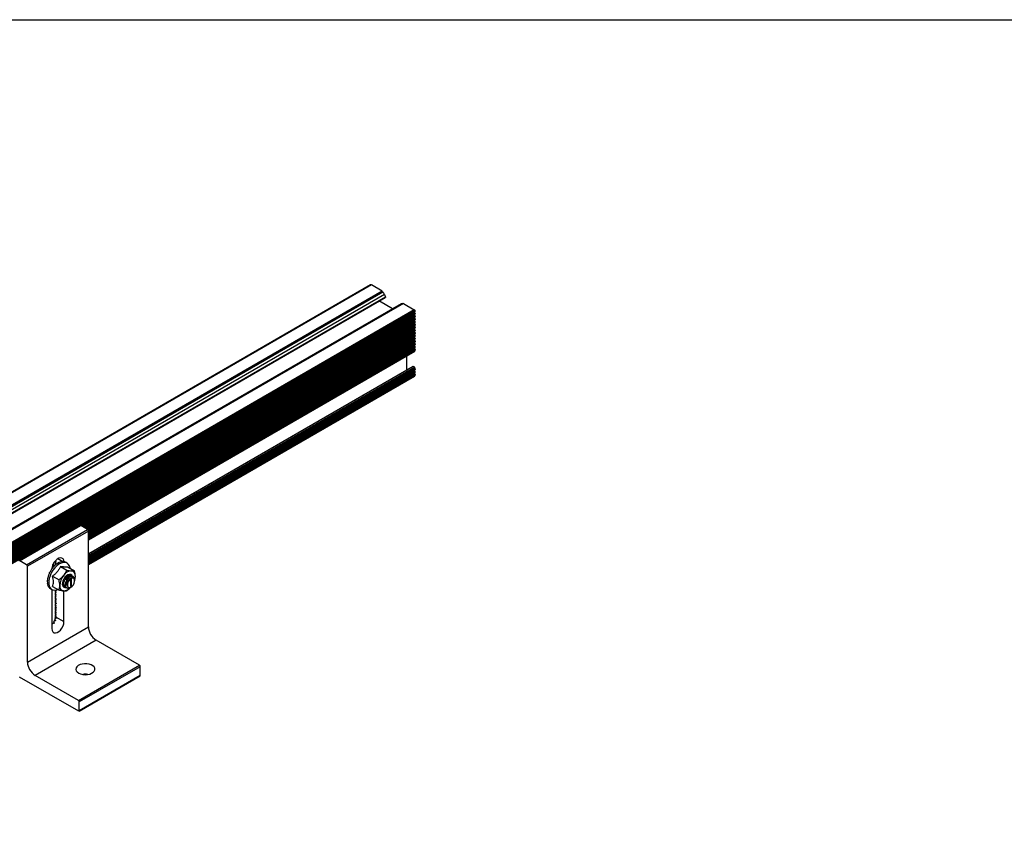
# Model space of a CAD drawing. Units: inches. Extents: x 44 to 1012, y 20 to 311.
# Drawn here: x 589 to 612, y 292 to 311 of the extents above; entities that cross this region are included whole.
import ezdxf

# ---------------------------------------------------------------- set-up
doc = ezdxf.new("R2010")
doc.units = ezdxf.units.IN
doc.header["$MEASUREMENT"] = 0
doc.layers.add('L-FOOT', color=7, linetype='Continuous')
doc.layers.add('QRAIL STD', color=7, linetype='Continuous')

msp = doc.modelspace()

# ---------------------------------------------------------------- linework, layer by layer
msp.add_lwpolyline([(363.033, 311.3), (660.11, 311.3), (660.11, 20.417), (363.033, 20.417)], close=True)
at = {"layer": 'L-FOOT', "color": 7, "linetype": 'Continuous', "lineweight": 25}
for p, q in [((590.611, 299.579), (589.197, 298.763)), ((590.612, 299.579), (589.197, 298.763)), ((589.218, 298.767), (590.632, 299.583)), ((590.644, 299.581), (589.23, 298.764)), ((589.383, 298.676), (590.797, 299.493)), ((590.611, 299.579), (590.612, 299.579)), ((590.612, 299.579), (590.632, 299.583)), ((590.797, 299.493), (590.644, 299.581)), ((590.818, 299.456), (589.404, 298.639)), ((590.818, 297.235), (590.818, 299.456)), ((589.383, 298.676), (589.23, 298.764)), ((589.404, 296.418), (589.404, 298.639)), ((589.973, 298.59), (589.984, 298.6)), ((589.974, 298.597), (589.995, 298.616)), ((589.993, 298.614), (589.997, 298.612)), ((589.996, 298.673), (589.996, 298.681)), ((590.01, 298.669), (590.005, 298.671)), ((590.039, 298.662), (590.042, 298.66)), ((590.064, 298.753), (590.045, 298.742)), ((590.065, 298.744), (590.045, 298.743)), ((590.045, 298.734), (590.065, 298.71)), ((590.064, 298.711), (590.045, 298.7)), ((590.065, 298.702), (590.045, 298.7)), ((590.045, 298.692), (590.058, 298.676)), ((590.053, 298.768), (590.065, 298.753)), ((590.086, 298.701), (590.09, 298.699)), ((590.135, 298.729), (590.139, 298.727)), ((590.17, 298.635), (590.317, 298.551)), ((590.183, 298.746), (590.187, 298.744)), ((590.228, 298.75), (590.232, 298.748)), ((590.269, 298.742), (590.273, 298.74)), ((590.323, 298.713), (590.289, 298.733)), ((590.351, 298.619), (590.498, 298.534)), ((589.872, 298.374), (589.877, 298.375)), ((589.872, 298.374), (589.876, 298.372)), ((589.891, 298.437), (589.895, 298.435)), ((589.891, 298.437), (589.895, 298.437)), ((589.918, 298.5), (589.922, 298.498)), ((589.918, 298.5), (589.922, 298.498)), ((589.953, 298.56), (589.956, 298.558)), ((589.989, 298.41), (590.136, 298.325)), ((590.427, 298.428), (590.423, 298.43)), ((589.863, 298.314), (589.867, 298.315)), ((589.863, 298.314), (589.867, 298.311)), ((589.863, 298.257), (589.866, 298.259)), ((589.863, 298.257), (589.867, 298.255)), ((589.872, 298.207), (589.875, 298.209)), ((589.872, 298.207), (589.876, 298.205)), ((589.891, 298.166), (589.892, 298.167)), ((589.891, 298.166), (589.895, 298.164)), ((589.918, 298.135), (589.922, 298.133)), ((589.918, 298.135), (589.919, 298.135)), ((589.937, 298.122), (589.971, 298.102)), ((589.989, 298.169), (590.136, 298.084)), ((590.248, 298.167), (590.252, 298.165)), ((590.283, 298.147), (590.287, 298.145)), ((590.402, 298.148), (590.317, 298.068)), ((590.396, 298.145), (590.414, 298.155)), ((590.4, 298.32), (590.4, 298.172)), ((590.4, 298.173), (590.415, 298.182)), ((590.422, 298.339), (590.405, 298.329)), ((590.405, 298.168), (590.422, 298.178)), ((590.422, 298.178), (590.415, 298.182)), ((590.421, 298.192), (590.421, 298.338)), ((590.421, 298.192), (590.428, 298.188)), ((590.428, 298.188), (590.428, 298.336)), ((590.499, 298.303), (590.499, 298.316)), ((589.971, 298.103), (589.971, 297.195)), ((590.064, 298.075), (590.045, 298.063)), ((590.065, 298.065), (590.045, 298.064)), ((590.045, 298.055), (590.065, 298.031)), ((590.064, 298.032), (590.045, 298.021)), ((590.065, 298.023), (590.045, 298.021)), ((590.045, 298.013), (590.065, 297.989)), ((590.064, 297.99), (590.045, 297.979)), ((590.065, 297.981), (590.045, 297.979)), ((590.045, 297.97), (590.065, 297.947)), ((590.064, 297.947), (590.045, 297.936)), ((590.065, 297.938), (590.045, 297.936)), ((590.045, 297.928), (590.065, 297.904)), ((590.064, 297.905), (590.045, 297.894)), ((590.065, 297.896), (590.045, 297.894)), ((590.054, 298.087), (590.065, 298.074)), ((590.251, 297.357), (590.251, 298.067)), ((590.045, 297.885), (590.065, 297.862)), ((590.064, 297.862), (590.045, 297.851)), ((590.065, 297.853), (590.045, 297.852)), ((590.045, 297.843), (590.065, 297.819)), ((590.064, 297.82), (590.045, 297.809)), ((590.065, 297.811), (590.045, 297.809)), ((590.045, 297.801), (590.065, 297.777)), ((590.064, 297.778), (590.045, 297.766)), ((590.065, 297.768), (590.045, 297.767)), ((590.045, 297.758), (590.065, 297.734)), ((590.064, 297.735), (590.045, 297.724)), ((590.065, 297.726), (590.045, 297.724)), ((590.045, 297.716), (590.065, 297.692)), ((590.064, 297.693), (590.045, 297.682)), ((590.065, 297.684), (590.045, 297.682)), ((590.045, 297.673), (590.065, 297.65)), ((590.062, 297.437), (590.038, 297.423)), ((590.064, 297.481), (590.044, 297.469)), ((590.064, 297.65), (590.045, 297.639)), ((590.065, 297.641), (590.045, 297.639)), ((590.045, 297.631), (590.065, 297.607)), ((590.064, 297.608), (590.045, 297.597)), ((590.065, 297.599), (590.045, 297.597)), ((590.045, 297.588), (590.065, 297.565)), ((590.064, 297.565), (590.045, 297.554)), ((590.065, 297.556), (590.045, 297.555)), ((590.045, 297.546), (590.065, 297.522)), ((590.064, 297.523), (590.045, 297.512)), ((590.065, 297.514), (590.045, 297.512)), ((590.045, 297.504), (590.065, 297.48)), ((590.065, 297.471), (590.054, 297.47)), ((590.054, 297.47), (590.251, 297.357)), ((589.404, 296.418), (590.818, 297.235)), ((590.025, 297.331), (589.983, 297.307)), ((590.051, 297.388), (590.02, 297.37)), ((590.995, 296.929), (589.581, 296.112)), ((591.999, 296.349), (590.995, 296.929)), ((590.585, 295.533), (591.999, 296.349)), ((592.02, 296.312), (590.606, 295.496)), ((592.02, 296.116), (592.02, 296.312)), ((589.213, 296.08), (590.585, 295.288)), ((590.585, 295.533), (589.581, 296.112)), ((590.6, 295.286), (592.014, 296.103)), ((590.606, 295.3), (592.02, 296.116)), ((590.606, 295.3), (590.606, 295.496))]:
    msp.add_line(p, q, dxfattribs=at)
at = {"layer": 'L-FOOT', "color": 8, "linetype": 'Continuous', "lineweight": 25}
for p, q in [((590.111, 298.816), (590.225, 298.75)), ((590.064, 298.753), (590.045, 298.743)), ((590.064, 298.711), (590.045, 298.7)), ((590.065, 298.744), (590.066, 298.745)), ((590.065, 298.702), (590.066, 298.703)), ((590.4, 298.172), (590.405, 298.168)), ((590.428, 298.336), (590.422, 298.339)), ((590.064, 298.074), (590.045, 298.064)), ((590.064, 298.032), (590.045, 298.021)), ((590.064, 297.99), (590.045, 297.979)), ((590.064, 297.947), (590.045, 297.936)), ((590.064, 297.905), (590.045, 297.894)), ((590.065, 298.065), (590.066, 298.066)), ((590.065, 298.023), (590.066, 298.024)), ((590.065, 297.981), (590.066, 297.981)), ((590.065, 297.938), (590.066, 297.939)), ((590.065, 297.896), (590.066, 297.897)), ((590.064, 297.862), (590.045, 297.852)), ((590.064, 297.82), (590.045, 297.809)), ((590.064, 297.777), (590.045, 297.767)), ((590.064, 297.735), (590.045, 297.724)), ((590.064, 297.693), (590.045, 297.682)), ((590.065, 297.853), (590.066, 297.854)), ((590.065, 297.811), (590.066, 297.812)), ((590.065, 297.768), (590.066, 297.769)), ((590.065, 297.726), (590.066, 297.727)), ((590.065, 297.684), (590.066, 297.684)), ((590.062, 297.437), (590.039, 297.424)), ((590.064, 297.65), (590.045, 297.639)), ((590.064, 297.608), (590.045, 297.597)), ((590.064, 297.565), (590.045, 297.555)), ((590.064, 297.523), (590.045, 297.512)), ((590.064, 297.48), (590.045, 297.47)), ((590.065, 297.641), (590.066, 297.642)), ((590.065, 297.599), (590.066, 297.6)), ((590.065, 297.556), (590.066, 297.557)), ((590.065, 297.514), (590.066, 297.515)), ((590.065, 297.471), (590.066, 297.472)), ((590.026, 297.331), (589.985, 297.308)), ((590.018, 297.317), (590.021, 297.319)), ((590.051, 297.388), (590.021, 297.371)), ((590.047, 297.377), (590.049, 297.378)), ((590.061, 297.427), (590.063, 297.428))]:
    msp.add_line(p, q, dxfattribs=at)
at = {"layer": 'L-FOOT', "color": 7, "linetype": 'Continuous', "lineweight": 25, "flags": 128}
for points in [[(590.251, 298.747), (590.246, 298.777), (590.229, 298.81), (590.203, 298.83), (590.169, 298.835), (590.131, 298.826), (590.091, 298.803), (590.053, 298.768), (590.019, 298.723), (589.993, 298.673), (589.976, 298.622), (589.971, 298.581)], [(590.393, 298.595), (590.391, 298.606), (590.376, 298.653), (590.352, 298.69), (590.319, 298.715), (590.279, 298.728), (590.234, 298.727), (590.185, 298.714), (590.134, 298.688), (590.085, 298.65), (590.037, 298.603), (589.995, 298.547), (589.958, 298.486), (589.929, 298.421), (589.909, 298.357), (589.899, 298.294), (589.899, 298.235), (589.909, 298.184), (589.929, 298.142), (589.958, 298.111), (589.995, 298.092), (590.037, 298.086), (590.085, 298.093), (590.108, 298.101)], [(590.045, 298.743), (590.045, 298.742), (590.044, 298.742), (590.044, 298.741), (590.043, 298.739), (590.044, 298.738), (590.044, 298.737), (590.045, 298.735), (590.045, 298.734)], [(590.045, 298.7), (590.045, 298.7), (590.044, 298.699), (590.044, 298.698), (590.043, 298.697), (590.044, 298.696), (590.044, 298.694), (590.045, 298.693), (590.045, 298.692)], [(590.065, 298.753), (590.065, 298.751), (590.066, 298.75), (590.067, 298.749), (590.067, 298.747), (590.067, 298.746), (590.066, 298.745), (590.065, 298.744), (590.065, 298.744)], [(590.065, 298.71), (590.065, 298.709), (590.066, 298.708), (590.067, 298.706), (590.067, 298.705), (590.067, 298.704), (590.066, 298.703), (590.065, 298.702), (590.065, 298.702)], [(590.273, 298.74), (590.284, 298.735), (590.289, 298.733)], [(590.444, 298.413), (590.431, 298.433), (590.407, 298.449), (590.377, 298.452), (590.342, 298.441), (590.307, 298.418), (590.274, 298.384), (590.247, 298.343), (590.227, 298.298), (590.216, 298.253), (590.216, 298.212), (590.227, 298.179), (590.247, 298.157), (590.274, 298.147), (590.287, 298.147)], [(590.414, 298.155), (590.443, 298.178), (590.469, 298.21), (590.488, 298.247), (590.498, 298.285), (590.498, 298.319), (590.488, 298.346), (590.469, 298.361), (590.443, 298.363), (590.414, 298.352), (590.385, 298.329), (590.359, 298.297), (590.34, 298.26), (590.33, 298.222), (590.33, 298.188), (590.34, 298.162), (590.359, 298.147), (590.385, 298.144), (590.414, 298.155)], [(589.937, 298.122), (589.93, 298.126), (589.918, 298.135)], [(590.045, 298.064), (590.045, 298.063), (590.044, 298.063), (590.044, 298.062), (590.043, 298.061), (590.044, 298.059), (590.044, 298.058), (590.045, 298.056), (590.045, 298.055)], [(590.045, 298.021), (590.045, 298.021), (590.044, 298.02), (590.044, 298.019), (590.043, 298.018), (590.044, 298.017), (590.044, 298.015), (590.045, 298.014), (590.045, 298.013)], [(590.045, 297.979), (590.045, 297.979), (590.044, 297.978), (590.044, 297.977), (590.043, 297.976), (590.044, 297.974), (590.044, 297.973), (590.045, 297.972), (590.045, 297.97)], [(590.045, 297.936), (590.045, 297.936), (590.044, 297.935), (590.044, 297.935), (590.043, 297.933), (590.044, 297.932), (590.044, 297.931), (590.045, 297.929), (590.045, 297.928)], [(590.045, 297.894), (590.045, 297.894), (590.044, 297.893), (590.044, 297.892), (590.043, 297.891), (590.044, 297.89), (590.044, 297.888), (590.045, 297.887), (590.045, 297.885)], [(590.065, 298.074), (590.065, 298.073), (590.066, 298.071), (590.067, 298.07), (590.067, 298.068), (590.067, 298.067), (590.066, 298.066), (590.065, 298.066), (590.065, 298.065)], [(590.065, 298.031), (590.065, 298.03), (590.066, 298.029), (590.067, 298.027), (590.067, 298.026), (590.067, 298.025), (590.066, 298.024), (590.065, 298.023), (590.065, 298.023)], [(590.065, 297.989), (590.065, 297.988), (590.066, 297.986), (590.067, 297.985), (590.067, 297.984), (590.067, 297.982), (590.066, 297.981), (590.065, 297.981), (590.065, 297.981)], [(590.065, 297.947), (590.065, 297.945), (590.066, 297.944), (590.067, 297.942), (590.067, 297.941), (590.067, 297.94), (590.066, 297.939), (590.065, 297.938), (590.065, 297.938)], [(590.065, 297.904), (590.065, 297.903), (590.066, 297.901), (590.067, 297.9), (590.067, 297.899), (590.067, 297.897), (590.066, 297.897), (590.065, 297.896), (590.065, 297.896)], [(590.045, 297.852), (590.045, 297.851), (590.044, 297.851), (590.044, 297.85), (590.043, 297.848), (590.044, 297.847), (590.044, 297.846), (590.045, 297.844), (590.045, 297.843)], [(590.045, 297.809), (590.045, 297.809), (590.044, 297.808), (590.044, 297.807), (590.043, 297.806), (590.044, 297.805), (590.044, 297.803), (590.045, 297.802), (590.045, 297.801)], [(590.045, 297.767), (590.045, 297.766), (590.044, 297.766), (590.044, 297.765), (590.043, 297.764), (590.044, 297.762), (590.044, 297.761), (590.045, 297.759), (590.045, 297.758)], [(590.045, 297.724), (590.045, 297.724), (590.044, 297.723), (590.044, 297.722), (590.043, 297.721), (590.044, 297.72), (590.044, 297.718), (590.045, 297.717), (590.045, 297.716)], [(590.045, 297.682), (590.045, 297.682), (590.044, 297.681), (590.044, 297.68), (590.043, 297.679), (590.044, 297.677), (590.044, 297.676), (590.045, 297.675), (590.045, 297.673)], [(590.065, 297.862), (590.065, 297.86), (590.066, 297.859), (590.067, 297.858), (590.067, 297.856), (590.067, 297.855), (590.066, 297.854), (590.065, 297.853), (590.065, 297.853)], [(590.065, 297.819), (590.065, 297.818), (590.066, 297.817), (590.067, 297.815), (590.067, 297.814), (590.067, 297.813), (590.066, 297.812), (590.065, 297.811), (590.065, 297.811)], [(590.065, 297.777), (590.065, 297.776), (590.066, 297.774), (590.067, 297.773), (590.067, 297.771), (590.067, 297.77), (590.066, 297.769), (590.065, 297.769), (590.065, 297.768)], [(590.065, 297.734), (590.065, 297.733), (590.066, 297.732), (590.067, 297.73), (590.067, 297.729), (590.067, 297.728), (590.066, 297.727), (590.065, 297.726), (590.065, 297.726)], [(590.065, 297.692), (590.065, 297.691), (590.066, 297.689), (590.067, 297.688), (590.067, 297.687), (590.067, 297.685), (590.066, 297.684), (590.065, 297.684), (590.065, 297.684)], [(590.045, 297.639), (590.045, 297.639), (590.044, 297.638), (590.044, 297.638), (590.043, 297.636), (590.044, 297.635), (590.044, 297.634), (590.045, 297.632), (590.045, 297.631)], [(590.045, 297.597), (590.045, 297.597), (590.044, 297.596), (590.044, 297.595), (590.043, 297.594), (590.044, 297.593), (590.044, 297.591), (590.045, 297.59), (590.045, 297.588)], [(590.045, 297.555), (590.045, 297.554), (590.044, 297.554), (590.044, 297.553), (590.043, 297.551), (590.044, 297.55), (590.044, 297.549), (590.045, 297.547), (590.045, 297.546)], [(590.045, 297.512), (590.045, 297.512), (590.044, 297.511), (590.044, 297.51), (590.043, 297.509), (590.044, 297.508), (590.044, 297.506), (590.045, 297.505), (590.045, 297.504)], [(590.054, 297.47), (590.05, 297.47), (590.045, 297.47)], [(590.065, 297.65), (590.065, 297.648), (590.066, 297.647), (590.067, 297.645), (590.067, 297.644), (590.067, 297.643), (590.066, 297.642), (590.065, 297.641), (590.065, 297.641)], [(590.065, 297.607), (590.065, 297.606), (590.066, 297.604), (590.067, 297.603), (590.067, 297.602), (590.067, 297.6), (590.066, 297.6), (590.065, 297.599), (590.065, 297.599)], [(590.065, 297.565), (590.065, 297.563), (590.066, 297.562), (590.067, 297.561), (590.067, 297.559), (590.067, 297.558), (590.066, 297.557), (590.065, 297.556), (590.065, 297.556)], [(590.065, 297.522), (590.065, 297.521), (590.066, 297.52), (590.067, 297.518), (590.067, 297.517), (590.067, 297.516), (590.066, 297.515), (590.065, 297.514), (590.065, 297.514)], [(590.065, 297.48), (590.065, 297.479), (590.066, 297.477), (590.067, 297.476), (590.067, 297.474), (590.067, 297.473), (590.066, 297.472), (590.065, 297.472), (590.065, 297.471)], [(589.971, 297.195), (589.976, 297.152), (589.993, 297.12), (590.019, 297.1), (590.053, 297.095), (590.091, 297.104), (590.131, 297.127), (590.169, 297.162), (590.203, 297.206), (590.229, 297.256), (590.246, 297.308), (590.251, 297.357)], [(589.973, 297.292), (589.972, 297.278), (589.971, 297.266)], [(590.592, 296.165), (590.635, 296.146), (590.686, 296.133), (590.74, 296.128), (590.795, 296.131), (590.847, 296.142), (590.893, 296.16), (590.929, 296.184), (590.954, 296.212), (590.966, 296.243), (590.965, 296.275), (590.949, 296.306), (590.921, 296.333), (590.882, 296.355), (590.835, 296.372), (590.782, 296.381), (590.727, 296.382), (590.673, 296.375), (590.624, 296.36), (590.582, 296.339), (590.551, 296.313), (590.533, 296.283), (590.527, 296.251), (590.536, 296.22), (590.558, 296.19), (590.592, 296.165)]]:
    msp.add_lwpolyline(points, dxfattribs=at)
at = {"layer": 'L-FOOT', "color": 7, "linetype": 'Continuous', "lineweight": 25}
for centre, radius, start, end in [((590.635, 299.566), 0.0175, 56.9636, 97.3864), ((590.772, 299.454), 0.0461, 2.6055, 57.3945), ((589.22, 298.75), 0.0175, 56.9636, 97.3864), ((589.358, 298.637), 0.0461, 2.6055, 57.3945), ((590.468, 298.265), 0.589, 143.6561, 150.2571), ((590.419, 298.303), 0.523, 136.5984, 143.6956), ((590.353, 298.366), 0.428, 128.5839, 136.6509), ((590.291, 298.447), 0.322, 118.9614, 128.6576), ((590.248, 298.53), 0.225, 106.8146, 119.0589), ((590.231, 298.598), 0.152, 91.0491, 106.9006), ((590.234, 298.639), 0.109, 71.1884, 90.9851), ((590.307, 298.302), 0.441, 170.5229, 178.7436), ((590.397, 298.286), 0.528, 163.3186, 170.5665), ((590.46, 298.266), 0.59, 156.6677, 163.3547), ((590.484, 298.255), 0.613, 150.2237, 156.7002), ((590.545, 298.177), 0.393, 140.2279, 177.3607), ((590.438, 298.3), 0.234, 93.4295, 146.5651), ((590.508, 298.205), 0.227, 121.9547, 151.1444), ((590.403, 298.422), 0.113, 350.7481, 79.4532), ((590.193, 298.41), 0.322, 342.1135, 359.0625), ((590.209, 298.306), 0.347, 178.6909, 188.3901), ((590.122, 298.295), 0.261, 188.3361, 200.0917), ((590.057, 298.275), 0.197, 200.0684, 214.3356), ((590.021, 298.255), 0.157, 214.4049, 231.0086), ((590.264, 298.177), 0.113, 170.7481, 259.4532), ((590.29, 298.226), 0.0727, 195.6277, 219.2201), ((590.232, 298.29), 0.223, 272.8854, 321.6918), ((590.275, 298.216), 0.0557, 239.0509, 268.3601), ((590.412, 298.319), 0.0121, 122.6055, 177.3945), ((590.403, 298.171), 0.00344, 170.786, 309.2033), ((590.409, 298.192), 0.0121, 302.6055, 357.3945), ((590.424, 298.336), 0.00344, 350.786, 129.2033), ((590.416, 298.188), 0.0121, 302.6055, 357.3945), ((589.325, 296.924), 0.898, 34.7562, 36.687), ((590.344, 296.153), 1.209, 105.6246, 107.2557), ((589.621, 297.213), 0.421, 16.103, 20.2906), ((590.335, 295.985), 1.421, 101.6864, 102.7514), ((589.422, 297.061), 0.709, 27.3919, 29.8273), ((590.24, 296.2), 1.24, 98.2845, 99.315), ((591.202, 297.252), 0.384, 182.6055, 237.3945), ((589.788, 296.436), 0.384, 182.6055, 237.3945), ((591.974, 296.31), 0.0461, 2.6055, 57.3945), ((590.747, 295.762), 0.376, 81.0864, 98.9136), ((592.006, 296.114), 0.0144, 304.0564, 7.2558), ((590.56, 295.494), 0.0461, 2.6055, 57.3945), ((590.593, 295.298), 0.0131, 230.7967, 9.214)]:
    msp.add_arc(centre, radius, start, end, dxfattribs=at)
for points, knots in [([(589.983, 298.644), (589.993, 298.649), (590.01, 298.658), (590.023, 298.653), (590.03, 298.651)], [0, 0, 0, 0, 0.545706, 1, 1, 1, 1]), ([(589.985, 298.649), (589.993, 298.652), (590.013, 298.662), (590.03, 298.656), (590.04, 298.651)], [0, 0, 0, 0, 0.339514, 1, 1, 1, 1]), ([(590.17, 298.635), (590.16, 298.614), (590.15, 298.593), (590.125, 298.553), (590.112, 298.533), (590.088, 298.504), (590.08, 298.495), (590.064, 298.477), (590.055, 298.468), (590.028, 298.442), (590.009, 298.426), (589.989, 298.41)], [0, 0, 0, 0, 0.25, 0.25, 0.5, 0.5, 0.625, 0.625, 0.75, 0.75, 1, 1, 1, 1]), ([(589.994, 298.671), (590, 298.671), (590.012, 298.671), (590.018, 298.66), (590.022, 298.654)], [0, 0, 0, 0, 0.452563, 1, 1, 1, 1]), ([(590.351, 298.619), (590.341, 298.618), (590.331, 298.617), (590.306, 298.616), (590.292, 298.617), (590.269, 298.619), (590.261, 298.62), (590.245, 298.622), (590.236, 298.623), (590.209, 298.628), (590.19, 298.631), (590.17, 298.635)], [0, 0, 0, 0, 0.25, 0.25, 0.5, 0.5, 0.625, 0.625, 0.75, 0.75, 1, 1, 1, 1]), ([(589.989, 298.169), (589.994, 298.186), (589.998, 298.204), (590.004, 298.241), (590.006, 298.26), (590.006, 298.301), (590.004, 298.322), (589.998, 298.366), (589.994, 298.388), (589.989, 298.41)], [0, 0, 0, 0, 0.25, 0.25, 0.5, 0.5, 0.75, 0.75, 1, 1, 1, 1]), ([(590.136, 298.325), (590.156, 298.341), (590.175, 298.357), (590.211, 298.391), (590.228, 298.409), (590.243, 298.429)], [0, 0, 0, 0, 0.5, 0.5, 1, 1, 1, 1]), ([(590.243, 298.429), (590.251, 298.438), (590.258, 298.448), (590.272, 298.468), (590.278, 298.478), (590.297, 298.508), (590.308, 298.529), (590.317, 298.551)], [0, 0, 0, 0, 0.25, 0.25, 0.5, 0.5, 1, 1, 1, 1]), ([(590.283, 298.147), (590.283, 298.147), (590.27, 298.15), (590.255, 298.175), (590.243, 298.22), (590.25, 298.277), (590.272, 298.336), (590.307, 298.386), (590.348, 298.423), (590.373, 298.431), (590.385, 298.435)], [0, 0, 0, 0, 0.00003, 0.144764, 0.289498, 0.434232, 0.578966, 0.7237, 0.868434, 1, 1, 1, 1]), ([(590.321, 298.138), (590.309, 298.139), (590.284, 298.141), (590.258, 298.171), (590.247, 298.218), (590.254, 298.275), (590.276, 298.333), (590.311, 298.384), (590.353, 298.421), (590.394, 298.437), (590.425, 298.434), (590.436, 298.419), (590.439, 298.413)], [0, 0, 0, 0, 0.092819, 0.198993, 0.305167, 0.411341, 0.517515, 0.623689, 0.729863, 0.836037, 0.942211, 1, 1, 1, 1]), ([(590.306, 298.381), (590.314, 298.389), (590.333, 298.408), (590.364, 298.42), (590.381, 298.415), (590.389, 298.413)], [0, 0, 0, 0, 0.283988, 0.643392, 1, 1, 1, 1]), ([(590.309, 298.314), (590.32, 298.332), (590.341, 298.367), (590.383, 298.403), (590.425, 298.421), (590.447, 298.414), (590.458, 298.41)], [0, 0, 0, 0, 0.250013, 0.500026, 0.750038, 1, 1, 1, 1]), ([(590.323, 298.189), (590.319, 298.196), (590.317, 298.204), (590.314, 298.222), (590.314, 298.231), (590.314, 298.25), (590.315, 298.26), (590.319, 298.28), (590.322, 298.29), (590.328, 298.309), (590.332, 298.319), (590.341, 298.338), (590.346, 298.347), (590.357, 298.363), (590.363, 298.371), (590.375, 298.385), (590.381, 298.392), (590.388, 298.397)], [0, 0, 0, 0, 0.125, 0.125, 0.25, 0.25, 0.375, 0.375, 0.5, 0.5, 0.625, 0.625, 0.75, 0.75, 0.875, 0.875, 1, 1, 1, 1]), ([(590.317, 298.551), (590.337, 298.546), (590.356, 298.543), (590.392, 298.537), (590.409, 298.535), (590.424, 298.533)], [0, 0, 0, 0, 0.5, 0.5, 1, 1, 1, 1]), ([(590.385, 298.435), (590.382, 298.437), (590.371, 298.444), (590.348, 298.443), (590.328, 298.432), (590.32, 298.428)], [0, 0, 0, 0, 0.2053178, 0.6586694, 1, 1, 1, 1]), ([(590.323, 298.189), (590.322, 298.194), (590.319, 298.212), (590.323, 298.249), (590.341, 298.296), (590.368, 298.337), (590.4, 298.365), (590.425, 298.378), (590.434, 298.376), (590.435, 298.376)], [0, 0, 0, 0, 0.073484, 0.255167, 0.436851, 0.618535, 0.800218, 0.981902, 1, 1, 1, 1]), ([(590.498, 298.316), (590.498, 298.322), (590.499, 298.341), (590.489, 298.363), (590.469, 298.379), (590.442, 298.381), (590.411, 298.369), (590.381, 298.344), (590.355, 298.311), (590.344, 298.286), (590.338, 298.274)], [0, 0, 0, 0, 0.066034, 0.206721, 0.345213, 0.48316, 0.617684, 0.7523, 0.883408, 1, 1, 1, 1]), ([(590.388, 298.397), (590.402, 298.404), (590.429, 298.418), (590.464, 298.41), (590.484, 298.39), (590.486, 298.368), (590.487, 298.362)], [0, 0, 0, 0, 0.28982, 0.57964, 0.869459, 1, 1, 1, 1]), ([(590.424, 298.533), (590.432, 298.532), (590.439, 298.532), (590.453, 298.531), (590.459, 298.531), (590.478, 298.532), (590.489, 298.533), (590.498, 298.534)], [0, 0, 0, 0, 0.25, 0.25, 0.5, 0.5, 1, 1, 1, 1]), ([(590.515, 298.404), (590.515, 298.425), (590.513, 298.446), (590.507, 298.49), (590.503, 298.512), (590.498, 298.534)], [0, 0, 0, 0, 0.5, 0.5, 1, 1, 1, 1]), ([(590.498, 298.293), (590.503, 298.31), (590.507, 298.328), (590.513, 298.365), (590.515, 298.384), (590.515, 298.404)], [0, 0, 0, 0, 0.5, 0.5, 1, 1, 1, 1]), ([(590.153, 298.195), (590.153, 298.216), (590.151, 298.237), (590.145, 298.281), (590.141, 298.303), (590.136, 298.325)], [0, 0, 0, 0, 0.5, 0.5, 1, 1, 1, 1]), ([(590.136, 298.084), (590.141, 298.101), (590.146, 298.119), (590.151, 298.156), (590.153, 298.175), (590.153, 298.195)], [0, 0, 0, 0, 0.5, 0.5, 1, 1, 1, 1]), ([(590.217, 298.234), (590.217, 298.228), (590.216, 298.218), (590.219, 298.21), (590.22, 298.206)], [0, 0, 0, 0, 0.520941, 1, 1, 1, 1]), ([(590.274, 298.16), (590.266, 298.161), (590.246, 298.164), (590.224, 298.19), (590.219, 298.22), (590.217, 298.234)], [0, 0, 0, 0, 0.229854, 0.641559, 1, 1, 1, 1]), ([(590.248, 298.167), (590.248, 298.167), (590.236, 298.17), (590.229, 298.183), (590.223, 298.195)], [0, 0, 0, 0, 0.000214, 1, 1, 1, 1]), ([(590.254, 298.172), (590.249, 298.173), (590.245, 298.175), (590.242, 298.179), (590.242, 298.18)], [0, 0, 0, 0, 0.871058, 1, 1, 1, 1]), ([(590.309, 298.314), (590.302, 298.298), (590.287, 298.266), (590.28, 298.218), (590.284, 298.176), (590.301, 298.145), (590.328, 298.129), (590.361, 298.128), (590.385, 298.14), (590.396, 298.145)], [0, 0, 0, 0, 0.1467872, 0.2935743, 0.4404124, 0.584778, 0.7279037, 0.8697448, 1, 1, 1, 1]), ([(590.338, 298.274), (590.332, 298.259), (590.327, 298.244), (590.321, 298.215), (590.321, 298.201), (590.323, 298.189)], [0, 0, 0, 0, 0.5, 0.5, 1, 1, 1, 1]), ([(590.243, 298.067), (590.235, 298.067), (590.227, 298.068), (590.211, 298.071), (590.202, 298.072), (590.175, 298.076), (590.156, 298.08), (590.136, 298.084)], [0, 0, 0, 0, 0.25, 0.25, 0.5, 0.5, 1, 1, 1, 1]), ([(590.317, 298.068), (590.308, 298.066), (590.297, 298.065), (590.272, 298.065), (590.259, 298.065), (590.243, 298.067)], [0, 0, 0, 0, 0.5, 0.5, 1, 1, 1, 1]), ([(590.045, 297.47), (590.045, 297.47), (590.045, 297.469), (590.044, 297.469), (590.044, 297.469), (590.044, 297.469), (590.043, 297.468), (590.043, 297.468), (590.043, 297.467), (590.043, 297.467), (590.043, 297.466), (590.043, 297.465), (590.043, 297.465), (590.043, 297.464), (590.043, 297.464), (590.044, 297.463), (590.044, 297.462), (590.044, 297.462), (590.045, 297.461), (590.045, 297.461), (590.045, 297.461), (590.045, 297.461)], [0, 0, 0, 0, 0.0000511691, 0.0000511691, 0.0000511691, 0.0001023363, 0.0001023363, 0.0001023363, 0.0001535336, 0.0001535336, 0.0001535336, 0.0002048157, 0.0002048157, 0.0002048157, 0.0002561954, 0.0002561954, 0.0002561954, 0.000307602, 0.000307602, 0.000307602, 0.0003180421, 0.0003180421, 0.0003180421, 0.0003180421]), ([(590.063, 297.436), (590.063, 297.436), (590.063, 297.435), (590.064, 297.435), (590.064, 297.434), (590.064, 297.433), (590.064, 297.433), (590.064, 297.432), (590.064, 297.431), (590.064, 297.431), (590.064, 297.43), (590.064, 297.429), (590.064, 297.429), (590.063, 297.428), (590.063, 297.428), (590.063, 297.428), (590.062, 297.427), (590.062, 297.427), (590.061, 297.427), (590.061, 297.427), (590.061, 297.427), (590.061, 297.427)], [0, 0, 0, 0, 0.0000514712, 0.0000514712, 0.0000514712, 0.0001029038, 0.0001029038, 0.0001029038, 0.0001549176, 0.0001549176, 0.0001549176, 0.0002077141, 0.0002077141, 0.0002077141, 0.0002609146, 0.0002609146, 0.0002609146, 0.0003137951, 0.0003137951, 0.0003137951, 0.0003219665, 0.0003219665, 0.0003219665, 0.0003219665]), ([(589.985, 297.308), (589.984, 297.307), (589.982, 297.306), (589.979, 297.304), (589.978, 297.302), (589.976, 297.3), (589.975, 297.298), (589.974, 297.295), (589.973, 297.294), (589.973, 297.292)], [0, 0, 0, 0, 0.25, 0.25, 0.5, 0.5, 0.75, 0.75, 1, 1, 1, 1]), ([(590.021, 297.371), (590.019, 297.37), (590.018, 297.369), (590.016, 297.364), (590.015, 297.361), (590.016, 297.359)], [0, 0, 0, 0, 0.5, 0.5, 1, 1, 1, 1]), ([(590.026, 297.33), (590.026, 297.328), (590.026, 297.325), (590.023, 297.321), (590.023, 297.32), (590.021, 297.318), (590.019, 297.318), (590.018, 297.317)], [0, 0, 0, 0, 0.5, 0.5, 0.75, 0.75, 1, 1, 1, 1]), ([(590.039, 297.424), (590.038, 297.423), (590.036, 297.422), (590.035, 297.418), (590.036, 297.415), (590.037, 297.414)], [0, 0, 0, 0, 0.5, 0.5, 1, 1, 1, 1]), ([(590.051, 297.387), (590.052, 297.385), (590.052, 297.383), (590.051, 297.379), (590.049, 297.377), (590.047, 297.377)], [0, 0, 0, 0, 0.5, 0.5, 1, 1, 1, 1])]:
    msp.add_open_spline(points, degree=3, knots=knots, dxfattribs=at)
at = {"layer": 'QRAIL STD', "color": 7, "linetype": 'Continuous', "lineweight": 25}
for p, q in [((597.36, 305.156), (536.882, 270.243)), ((597.627, 305.012), (597.379, 305.155)), ((597.632, 305.005), (597.635, 304.995)), ((597.64, 304.988), (597.645, 304.985)), ((536.882, 269.753), (597.7, 304.862)), ((597.87, 304.601), (597.563, 304.779)), ((597.683, 304.933), (597.702, 304.87)), ((598.078, 304.721), (537.007, 269.466)), ((598.121, 304.724), (537.026, 269.455)), ((598.384, 304.541), (537.316, 269.287)), ((598.109, 304.717), (598.107, 304.718)), ((598.125, 304.724), (598.373, 304.581)), ((598.384, 304.513), (598.384, 304.541)), ((598.394, 304.548), (598.386, 304.543)), ((598.394, 304.557), (598.392, 304.56)), ((598.384, 304.476), (537.372, 269.255)), ((598.384, 304.412), (537.428, 269.223)), ((598.384, 304.348), (537.484, 269.191)), ((598.384, 304.284), (537.539, 269.159)), ((598.384, 304.449), (598.384, 304.476)), ((598.384, 304.384), (598.384, 304.412)), ((598.384, 304.32), (598.384, 304.348)), ((598.384, 304.256), (598.384, 304.284)), ((598.394, 304.493), (598.386, 304.507)), ((598.394, 304.484), (598.386, 304.479)), ((598.394, 304.429), (598.386, 304.443)), ((598.394, 304.42), (598.386, 304.415)), ((598.394, 304.364), (598.386, 304.379)), ((598.394, 304.355), (598.386, 304.35)), ((598.394, 304.3), (598.386, 304.315)), ((598.394, 304.291), (598.386, 304.286)), ((598.384, 304.219), (537.595, 269.126)), ((598.384, 304.155), (537.651, 269.094)), ((598.384, 304.091), (537.706, 269.062)), ((598.384, 304.191), (598.384, 304.219)), ((598.384, 304.127), (598.384, 304.155)), ((598.384, 304.063), (598.384, 304.091)), ((598.394, 304.236), (598.386, 304.25)), ((598.394, 304.227), (598.386, 304.222)), ((598.394, 304.172), (598.386, 304.186)), ((598.394, 304.162), (598.386, 304.158)), ((598.394, 304.107), (598.386, 304.122)), ((598.394, 304.098), (598.386, 304.093)), ((598.394, 304.043), (598.386, 304.057)), ((598.384, 304.026), (590.664, 299.569)), ((598.384, 303.962), (590.719, 299.537)), ((598.384, 303.898), (590.775, 299.505)), ((598.384, 303.834), (590.817, 299.465)), ((598.384, 303.999), (598.384, 304.026)), ((598.384, 303.934), (598.384, 303.962)), ((598.384, 303.87), (598.384, 303.898)), ((598.384, 303.806), (598.384, 303.834)), ((598.394, 304.034), (598.386, 304.029)), ((598.394, 303.979), (598.386, 303.993)), ((598.394, 303.97), (598.386, 303.965)), ((598.394, 303.914), (598.386, 303.929)), ((598.394, 303.905), (598.386, 303.9)), ((598.394, 303.85), (598.386, 303.865)), ((598.394, 303.841), (598.386, 303.836)), ((598.384, 303.769), (590.818, 299.401)), ((598.384, 303.705), (590.818, 299.337)), ((598.384, 303.641), (590.818, 299.273)), ((590.818, 299.254), (598.382, 303.621)), ((598.384, 303.741), (598.384, 303.769)), ((598.384, 303.677), (598.384, 303.705)), ((598.384, 303.625), (598.384, 303.641)), ((598.394, 303.786), (598.386, 303.8)), ((598.394, 303.777), (598.386, 303.772)), ((598.394, 303.721), (598.386, 303.736)), ((598.394, 303.712), (598.386, 303.707)), ((598.394, 303.657), (598.386, 303.672)), ((598.394, 303.648), (598.386, 303.643)), ((598.203, 303.191), (598.203, 303.517)), ((598.344, 303.27), (590.818, 298.925)), ((598.384, 303.191), (590.818, 298.823)), ((598.378, 303.252), (598.348, 303.269)), ((598.384, 303.227), (598.384, 303.242)), ((598.384, 303.163), (598.384, 303.191)), ((598.394, 303.207), (598.386, 303.222)), ((598.394, 303.198), (598.386, 303.193)), ((598.394, 303.143), (598.386, 303.157)), ((598.384, 303.126), (590.818, 298.759)), ((590.818, 298.683), (598.376, 303.046)), ((598.384, 303.098), (598.384, 303.126)), ((598.394, 303.134), (598.386, 303.129)), ((598.394, 303.079), (598.386, 303.093)), ((598.394, 303.069), (598.386, 303.065))]:
    msp.add_line(p, q, dxfattribs=at)
at = {"layer": 'QRAIL STD', "color": 8, "linetype": 'Continuous', "lineweight": 25}
for p, q in [((597.379, 305.155), (536.882, 270.23)), ((597.627, 305.012), (536.882, 269.945)), ((597.632, 305.005), (536.882, 269.935)), ((597.635, 304.995), (536.882, 269.923)), ((597.64, 304.988), (536.882, 269.913)), ((597.645, 304.985), (536.882, 269.908)), ((597.683, 304.933), (536.882, 269.834)), ((597.702, 304.87), (536.882, 269.76)), ((597.563, 304.779), (536.882, 269.748)), ((598.107, 304.718), (537.025, 269.456)), ((598.125, 304.724), (537.028, 269.454)), ((598.373, 304.581), (537.276, 269.311)), ((598.392, 304.56), (537.304, 269.295)), ((598.394, 304.557), (537.307, 269.293)), ((598.394, 304.548), (537.315, 269.288)), ((598.386, 304.543), (537.315, 269.288)), ((598.384, 304.513), (537.341, 269.273)), ((598.386, 304.507), (537.346, 269.27)), ((598.394, 304.493), (537.363, 269.26)), ((598.394, 304.484), (537.371, 269.256)), ((598.386, 304.479), (537.371, 269.256)), ((598.384, 304.449), (537.396, 269.241)), ((598.386, 304.443), (537.402, 269.238)), ((598.394, 304.429), (537.419, 269.228)), ((598.394, 304.42), (537.426, 269.224)), ((598.386, 304.415), (537.426, 269.224)), ((598.384, 304.384), (537.452, 269.209)), ((598.386, 304.379), (537.458, 269.206)), ((598.394, 304.364), (537.474, 269.196)), ((598.394, 304.355), (537.482, 269.192)), ((598.386, 304.35), (537.482, 269.192)), ((598.384, 304.32), (537.508, 269.177)), ((598.386, 304.315), (537.513, 269.174)), ((598.394, 304.3), (537.53, 269.164)), ((598.394, 304.291), (537.538, 269.159)), ((598.386, 304.286), (537.538, 269.159)), ((598.384, 304.256), (537.563, 269.145)), ((598.386, 304.25), (537.569, 269.142)), ((598.394, 304.236), (537.586, 269.132)), ((598.394, 304.227), (537.593, 269.127)), ((598.386, 304.222), (537.593, 269.127)), ((598.384, 304.191), (537.619, 269.113)), ((598.386, 304.186), (537.625, 269.109)), ((598.394, 304.172), (537.641, 269.1)), ((598.394, 304.162), (537.649, 269.095)), ((598.386, 304.158), (537.649, 269.095)), ((598.384, 304.127), (537.675, 269.08)), ((598.386, 304.122), (537.68, 269.077)), ((598.394, 304.107), (537.697, 269.068)), ((598.394, 304.098), (537.705, 269.063)), ((598.386, 304.093), (537.705, 269.063)), ((598.384, 304.063), (590.621, 299.581)), ((598.386, 304.057), (590.636, 299.584)), ((598.394, 304.043), (590.654, 299.575)), ((598.394, 304.034), (590.662, 299.57)), ((598.386, 304.029), (590.662, 299.57)), ((598.384, 303.999), (590.688, 299.556)), ((598.386, 303.993), (590.693, 299.552)), ((598.394, 303.979), (590.71, 299.543)), ((598.394, 303.97), (590.718, 299.538)), ((598.386, 303.965), (590.718, 299.538)), ((598.384, 303.934), (590.743, 299.523)), ((598.386, 303.929), (590.749, 299.52)), ((598.394, 303.914), (590.766, 299.511)), ((598.394, 303.905), (590.773, 299.506)), ((598.386, 303.9), (590.773, 299.506)), ((598.384, 303.87), (590.799, 299.491)), ((598.386, 303.865), (590.803, 299.487)), ((598.394, 303.85), (590.813, 299.474)), ((598.394, 303.841), (590.816, 299.466)), ((598.386, 303.836), (590.816, 299.466)), ((598.384, 303.806), (590.818, 299.438)), ((598.386, 303.8), (590.818, 299.431)), ((598.394, 303.786), (590.818, 299.412)), ((598.394, 303.777), (590.818, 299.403)), ((598.386, 303.772), (590.818, 299.403)), ((598.384, 303.741), (590.818, 299.374)), ((598.386, 303.736), (590.818, 299.367)), ((598.394, 303.721), (590.818, 299.348)), ((598.394, 303.712), (590.818, 299.339)), ((598.386, 303.707), (590.818, 299.339)), ((598.384, 303.677), (590.818, 299.309)), ((598.386, 303.672), (590.818, 299.303)), ((598.394, 303.657), (590.818, 299.284)), ((598.394, 303.648), (590.818, 299.275)), ((598.386, 303.643), (590.818, 299.275)), ((590.818, 299.257), (598.384, 303.625)), ((598.348, 303.269), (590.818, 298.923)), ((590.818, 298.887), (598.378, 303.252)), ((598.384, 303.242), (590.818, 298.874)), ((598.384, 303.227), (590.818, 298.859)), ((598.386, 303.222), (590.818, 298.853)), ((598.394, 303.207), (590.818, 298.834)), ((598.394, 303.198), (590.818, 298.824)), ((598.386, 303.193), (590.818, 298.824)), ((590.818, 298.927), (598.203, 303.191)), ((598.384, 303.163), (590.818, 298.795)), ((598.386, 303.157), (590.818, 298.789)), ((598.394, 303.143), (590.818, 298.769)), ((598.394, 303.134), (590.818, 298.76)), ((598.386, 303.129), (590.818, 298.76)), ((598.384, 303.098), (590.818, 298.731)), ((598.386, 303.093), (590.818, 298.724)), ((598.394, 303.079), (590.818, 298.705)), ((598.394, 303.069), (590.818, 298.696)), ((598.386, 303.065), (590.818, 298.696)), ((598.384, 303.061), (590.818, 298.694))]:
    msp.add_line(p, q, dxfattribs=at)
at = {"layer": 'QRAIL STD', "color": 7, "linetype": 'Continuous', "lineweight": 25, "flags": 128}
for points in [[(597.702, 304.87), (597.702, 304.868), (597.702, 304.866), (597.702, 304.864), (597.701, 304.863), (597.7, 304.862)], [(598.394, 304.557), (598.395, 304.556), (598.395, 304.555), (598.396, 304.553), (598.396, 304.552), (598.396, 304.551), (598.395, 304.55), (598.395, 304.549), (598.394, 304.548)], [(598.394, 304.493), (598.395, 304.492), (598.395, 304.49), (598.396, 304.489), (598.396, 304.488), (598.396, 304.486), (598.395, 304.485), (598.395, 304.484), (598.394, 304.484)], [(598.394, 304.429), (598.395, 304.427), (598.395, 304.426), (598.396, 304.425), (598.396, 304.423), (598.396, 304.422), (598.395, 304.421), (598.395, 304.42), (598.394, 304.42)], [(598.394, 304.364), (598.395, 304.363), (598.395, 304.362), (598.396, 304.36), (598.396, 304.359), (598.396, 304.358), (598.395, 304.357), (598.395, 304.356), (598.394, 304.355)], [(598.394, 304.3), (598.395, 304.299), (598.395, 304.297), (598.396, 304.296), (598.396, 304.295), (598.396, 304.293), (598.395, 304.292), (598.395, 304.292), (598.394, 304.291)], [(598.394, 304.236), (598.395, 304.234), (598.395, 304.233), (598.396, 304.232), (598.396, 304.23), (598.396, 304.229), (598.395, 304.228), (598.395, 304.227), (598.394, 304.227)], [(598.394, 304.172), (598.395, 304.17), (598.395, 304.169), (598.396, 304.167), (598.396, 304.166), (598.396, 304.165), (598.395, 304.164), (598.395, 304.163), (598.394, 304.162)], [(598.394, 304.107), (598.395, 304.106), (598.395, 304.104), (598.396, 304.103), (598.396, 304.102), (598.396, 304.101), (598.395, 304.1), (598.395, 304.099), (598.394, 304.098)], [(598.394, 304.043), (598.395, 304.042), (598.395, 304.04), (598.396, 304.039), (598.396, 304.037), (598.396, 304.036), (598.395, 304.035), (598.395, 304.034), (598.394, 304.034)], [(598.394, 303.979), (598.395, 303.977), (598.395, 303.976), (598.396, 303.974), (598.396, 303.973), (598.396, 303.972), (598.395, 303.971), (598.395, 303.97), (598.394, 303.97)], [(598.394, 303.914), (598.395, 303.913), (598.395, 303.912), (598.396, 303.91), (598.396, 303.909), (598.396, 303.908), (598.395, 303.907), (598.395, 303.906), (598.394, 303.905)], [(598.394, 303.85), (598.395, 303.849), (598.395, 303.847), (598.396, 303.846), (598.396, 303.845), (598.396, 303.843), (598.395, 303.842), (598.395, 303.842), (598.394, 303.841)], [(598.394, 303.786), (598.395, 303.784), (598.395, 303.783), (598.396, 303.782), (598.396, 303.78), (598.396, 303.779), (598.395, 303.778), (598.395, 303.777), (598.394, 303.777)], [(598.394, 303.721), (598.395, 303.72), (598.395, 303.719), (598.396, 303.717), (598.396, 303.716), (598.396, 303.715), (598.395, 303.714), (598.395, 303.713), (598.394, 303.712)], [(598.394, 303.657), (598.395, 303.656), (598.395, 303.654), (598.396, 303.653), (598.396, 303.652), (598.396, 303.65), (598.395, 303.649), (598.395, 303.649), (598.394, 303.648)], [(598.203, 303.191), (598.203, 303.189), (598.203, 303.189)], [(598.394, 303.207), (598.395, 303.206), (598.395, 303.204), (598.396, 303.203), (598.396, 303.202), (598.396, 303.2), (598.395, 303.199), (598.395, 303.199), (598.394, 303.198)], [(598.394, 303.143), (598.395, 303.141), (598.395, 303.14), (598.396, 303.139), (598.396, 303.137), (598.396, 303.136), (598.395, 303.135), (598.395, 303.134), (598.394, 303.134)], [(598.394, 303.079), (598.395, 303.077), (598.395, 303.076), (598.396, 303.074), (598.396, 303.073), (598.396, 303.072), (598.395, 303.071), (598.395, 303.07), (598.394, 303.069)]]:
    msp.add_lwpolyline(points, dxfattribs=at)
at = {"layer": 'QRAIL STD', "color": 7, "linetype": 'Continuous', "lineweight": 25}
for centre, radius, start, end in [((597.368, 305.138), 0.0198, 54.3818, 114.314), ((597.62, 305.001), 0.0123, 15.9517, 57.1517), ((597.647, 304.998), 0.0123, 195.9517, 237.1517), ((597.595, 304.908), 0.0921, 15.9517, 57.1517), ((597.569, 304.789), 0.0126, 221.0887, 238.911), ((598.09, 304.695), 0.0293, 53.9095, 114.7801), ((598.123, 304.721), 0.0039, 53.9095, 114.7801), ((598.342, 304.533), 0.0568, 28.8556, 58.0453), ((598.387, 304.54), 0.00345, 123.1844, 173.9999), ((598.395, 304.513), 0.0114, 181.9565, 211.1437), ((598.387, 304.476), 0.00345, 123.1844, 173.9999), ((598.395, 304.449), 0.0114, 181.9565, 211.1437), ((598.387, 304.412), 0.00345, 123.1844, 173.9999), ((598.395, 304.385), 0.0114, 181.9565, 211.1437), ((598.387, 304.348), 0.00345, 123.1844, 173.9999), ((598.395, 304.32), 0.0114, 181.9565, 211.1437), ((598.387, 304.283), 0.00345, 123.1844, 173.9999), ((598.395, 304.256), 0.0114, 181.9565, 211.1437), ((598.387, 304.219), 0.00345, 123.1844, 173.9999), ((598.395, 304.192), 0.0114, 181.9565, 211.1437), ((598.387, 304.155), 0.00345, 123.1844, 173.9999), ((598.395, 304.128), 0.0114, 181.9565, 211.1437), ((598.387, 304.09), 0.00345, 123.1844, 173.9999), ((598.395, 304.063), 0.0114, 181.9565, 211.1437), ((598.387, 304.026), 0.00345, 123.1844, 173.9999), ((598.395, 303.999), 0.0114, 181.9565, 211.1437), ((598.387, 303.962), 0.00345, 123.1844, 173.9999), ((598.395, 303.935), 0.0114, 181.9565, 211.1437), ((598.387, 303.897), 0.00345, 123.1844, 173.9999), ((598.395, 303.87), 0.0114, 181.9565, 211.1437), ((598.387, 303.833), 0.00345, 123.1844, 173.9999), ((598.38, 303.624), 0.00378, 304.0564, 7.2558), ((598.395, 303.806), 0.0114, 181.9565, 211.1437), ((598.387, 303.769), 0.00345, 123.1844, 173.9999), ((598.395, 303.742), 0.0114, 181.9565, 211.1437), ((598.387, 303.705), 0.00345, 123.1844, 173.9999), ((598.395, 303.678), 0.0114, 181.9565, 211.1437), ((598.387, 303.64), 0.00345, 123.1844, 173.9999), ((598.346, 303.266), 0.00396, 54.3824, 114.3071), ((598.372, 303.242), 0.0121, 2.6055, 57.3945), ((598.395, 303.227), 0.0114, 181.9565, 211.1437), ((598.387, 303.19), 0.00345, 123.1844, 173.9999), ((598.395, 303.163), 0.0114, 181.9565, 211.1437), ((598.365, 303.061), 0.0186, 304.3728, 1.3311), ((598.387, 303.126), 0.00345, 123.1844, 173.9999), ((598.395, 303.099), 0.0114, 181.9565, 211.1437), ((598.388, 303.061), 0.00374, 124.6074, 181.1029)]:
    msp.add_arc(centre, radius, start, end, dxfattribs=at)

doc.saveas('drawing.dxf')
